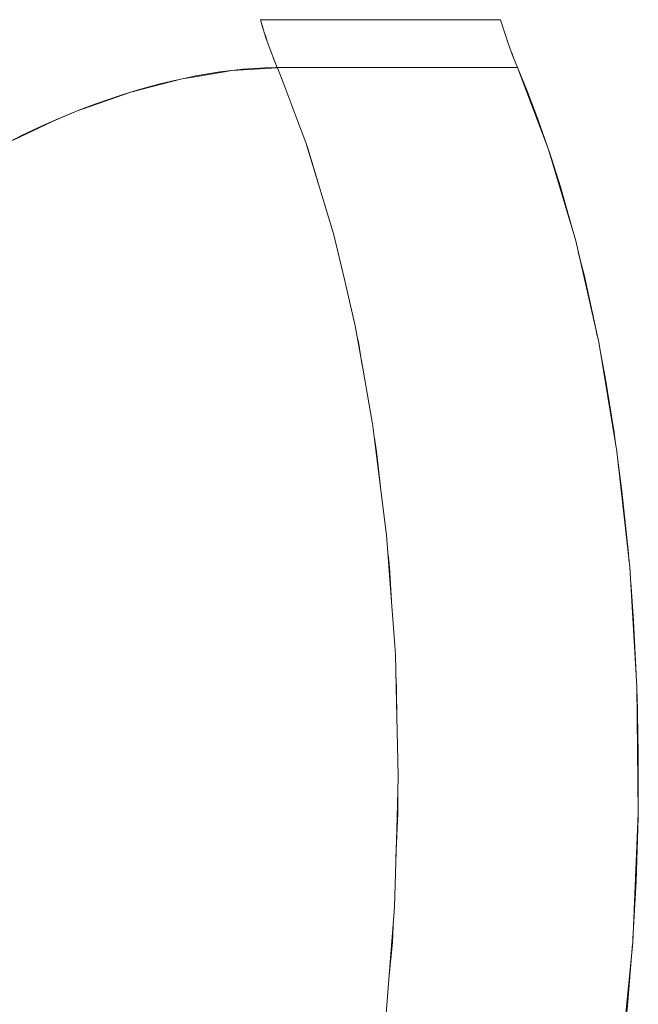
# Model space of a CAD drawing. Units: millimetres. Extents: x -2740 to 2860, y -2120 to 2180.
# Drawn here: x -864 to -844, y 335 to 367 of the extents above; entities that cross this region are included whole.
import ezdxf

# ---------------------------------------------------------------- set-up
doc = ezdxf.new("R2010")
doc.units = ezdxf.units.MM
doc.layers.add('EF-Climbing Hut-Rocks', color=7, linetype='Continuous', lineweight=5)
doc.layers.add('Working-None', color=7, linetype='Continuous', lineweight=5)

# ---------------------------------------------------------------- blocks, each defined once
blk = doc.blocks.new('Group')
at = {"layer": 'EF-Climbing Hut-Rocks', "color": 7, "linetype": 'Continuous', "lineweight": 5, "transparency": 33554687}
for p, q in [((-889.842, 336.584), (-889.841, 336.584)), ((-889.841, 336.583), (-889.841, 336.584)), ((-889.707, 336.147), (-889.641, 335.949)), ((-882.115, 336.364), (-882.064, 336.199)), ((-889.577, 335.766), (-889.505, 335.573)), ((-881.988, 335.972), (-881.938, 335.823)), ((-881.852, 335.591), (-881.8, 335.454)), ((-889.317, 335.103), (-889.315, 335.099))]:
    blk.add_line(p, q, dxfattribs=at)
at = {"layer": 'EF-Climbing Hut-Rocks', "color": 7, "linetype": 'Continuous', "lineweight": 5, "transparency": 33554687, "flags": 128}
for points in [[(-889.855, 336.63), (-889.799, 336.436), (-889.678, 336.053), (-889.546, 335.679), (-889.405, 335.314), (-889.317, 335.103), (-889.377, 335.102), (-889.714, 335.095), (-890.061, 335.078), (-890.417, 335.05), (-890.78, 335.012), (-891.15, 334.964), (-891.527, 334.906), (-891.91, 334.837), (-892.298, 334.759), (-892.691, 334.671), (-893.087, 334.574), (-893.486, 334.467), (-893.887, 334.351), (-894.29, 334.226), (-894.693, 334.092), (-895.097, 333.95), (-895.499, 333.8), (-895.9, 333.642), (-896.299, 333.476), (-896.694, 333.302), (-897.086, 333.122), (-897.474, 332.935), (-897.856, 332.742)], [(-880.709, 332.609), (-881.005, 333.457), (-881.359, 334.385), (-881.656, 335.103), (-881.807, 335.47), (-881.947, 335.848), (-882.076, 336.235), (-882.195, 336.63), (-889.855, 336.63), (-889.766, 336.334)], [(-889.436, 335.394), (-889.317, 335.103), (-881.656, 335.103)], [(-897.732, 332.788), (-896.484, 333.391), (-896.309, 333.464), (-896.287, 333.473), (-895.718, 333.71), (-894.835, 334.02), (-894.013, 334.309), (-893.375, 334.475), (-892.344, 334.745), (-891.938, 334.813), (-890.754, 335.011), (-890.576, 335.022), (-889.31, 335.1), (-889.111, 334.577), (-888.657, 333.386), (-888.403, 332.72), (-887.851, 330.905), (-887.508, 329.775), (-887.166, 328.313), (-886.831, 326.879), (-886.592, 325.53), (-886.287, 323.801), (-886.281, 323.766), (-886.065, 322.06), (-885.841, 320.288), (-885.831, 320.21), (-885.705, 318.508), (-885.57, 316.687), (-885.548, 316.388), (-885.514, 314.867), (-885.472, 313.031), (-885.46, 312.487), (-885.496, 311.201), (-885.576, 308.358), (-885.599, 308.071), (-885.865, 304.691)], [(-882.834, 287.699), (-883.097, 287.237), (-883.459, 286.655), (-882.781, 287.787), (-881.673, 290.056), (-880.669, 292.693), (-879.751, 295.812), (-878.979, 299.317), (-878.382, 303.148), (-877.986, 307.223), (-877.811, 311.347), (-877.851, 315.378), (-878.079, 319.183), (-878.49, 322.868), (-879.07, 326.357), (-879.803, 329.584), (-880.666, 332.496), (-881.656, 335.103)], [(-888.366, 332.6), (-888.327, 332.496), (-888.011, 331.432)], [(-880.649, 332.437), (-880.292, 331.308), (-879.903, 329.943), (-879.867, 329.799)], [(-879.721, 329.223), (-879.527, 328.454), (-879.179, 326.888), (-879.115, 326.553)], [(-886.766, 326.51), (-886.731, 326.357), (-886.606, 325.608)], [(-879.025, 326.086), (-878.862, 325.234), (-878.577, 323.474), (-878.52, 323.05)], [(-886.221, 323.291), (-886.15, 322.868), (-886.025, 321.744)], [(-878.459, 322.589), (-878.328, 321.605), (-878.12, 319.616), (-878.104, 319.401)], [(-885.785, 319.592), (-885.74, 319.183), (-885.675, 318.096)], [(-878.05, 318.7), (-877.957, 317.472), (-877.874, 315.77)], [(-885.533, 315.752), (-885.511, 315.378), (-885.5, 314.281)], [(-877.848, 315.132), (-877.806, 313.24), (-877.813, 311.513)], [(-885.532, 309.925), (-885.472, 311.347), (-885.477, 311.879)], [(-877.981, 307.334), (-877.876, 309.175), (-877.814, 311.196), (-877.814, 311.287)], [(-885.748, 306.178), (-885.646, 307.223), (-885.624, 307.749)], [(-878.367, 303.304), (-878.366, 303.306), (-878.156, 305.203), (-877.99, 307.179), (-877.99, 307.182)]]:
    blk.add_lwpolyline(points, dxfattribs=at)

msp = doc.modelspace()

# ---------------------------------------------------------------- block references
at = {"layer": 'Working-None'}
msp.add_blockref('Group', (33.974, 30), dxfattribs=at)

doc.saveas('drawing.dxf')
